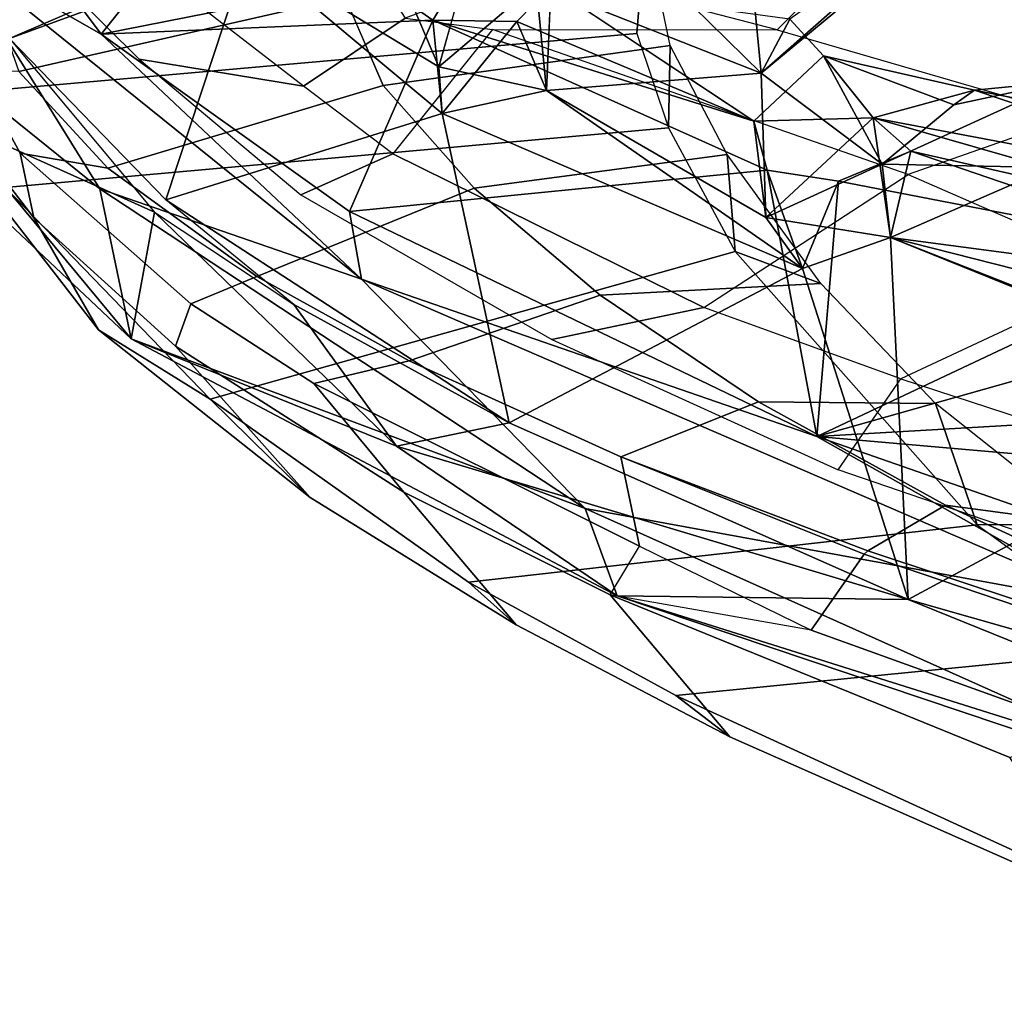
# Model space of a CAD drawing. Units: inches. Extents: x -2 to 175, y -6 to 153.
# Drawn here: x 40 to 42, y 22 to 24 of the extents above; entities that cross this region are included whole.
import ezdxf

# ---------------------------------------------------------------- set-up
doc = ezdxf.new("R2010")
doc.units = ezdxf.units.IN
doc.header["$MEASUREMENT"] = 0
for name, color, linetype in [('SEAT-BACK', 5, 'Continuous'), ('SEAT-BACKFABRIC', 5, 'Continuous'), ('SEAT-FRAME', 5, 'Continuous')]:
    doc.layers.add(name, color=color, linetype=linetype)

# ---------------------------------------------------------------- blocks, each defined once
blk = doc.blocks.new('1mirra2_arms_adjlumbar_bfly_0t')
at = {"layer": 'SEAT-BACK'}
for points in [[(-9.371, 10.5576, 38.2505), (-10.0338, 10.0081, 39.3367), (-9.7697, 10.063, 39.3759)], [(-9.5718, 10.499, 38.0807), (-10.0338, 10.0081, 39.3367), (-9.371, 10.5576, 38.2505)], [(-9.371, 10.5576, 38.2505), (-9.7697, 10.063, 39.3759), (-9.3456, 10.3268, 38.5108)], [(-9.5718, 10.499, 38.0807), (-9.8109, 9.967, 38.7976), (-10.0338, 10.0081, 39.3367)], [(-9.5718, 10.499, 38.0807), (-9.505, 10.2219, 38.0243), (-9.8109, 9.967, 38.7976)], [(-9.505, 10.2219, 38.0243), (-9.1319, 10.3396, 37.1202), (-9.311, 9.7724, 37.8865)], [(-9.4978, 10.0609, 38.7663), (-9.1844, 9.8109, 38.0677), (-9.1247, 10.3392, 37.7734)], [(-9.1247, 10.3392, 37.7734), (-9.3456, 10.3268, 38.5108), (-9.4978, 10.0609, 38.7663)], [(-9.4978, 10.0609, 38.7663), (-9.3456, 10.3268, 38.5108), (-9.9293, 9.6024, 39.8275)], [(-9.9293, 9.6024, 39.8275), (-9.3456, 10.3268, 38.5108), (-9.7697, 10.063, 39.3759)], [(-9.7893, 9.9468, 38.8016), (-9.505, 10.2219, 38.0243), (-9.3512, 9.8025, 37.9814)], [(-9.505, 10.2219, 38.0243), (-9.311, 9.7724, 37.8865), (-9.3512, 9.8025, 37.9814)], [(-10.0338, 10.0081, 39.3367), (-10.3327, 9.209, 40.2159), (-9.7697, 10.063, 39.3759)], [(-9.9293, 9.6024, 39.8275), (-9.7697, 10.063, 39.3759), (-10.3327, 9.209, 40.2159)], [(-9.8101, 9.6235, 39.4737), (-9.4978, 10.0609, 38.7663), (-9.9293, 9.6024, 39.8275)], [(-9.4978, 10.0609, 38.7663), (-9.8101, 9.6235, 39.4737), (-9.4728, 9.4767, 38.8105)], [(-9.1844, 9.8109, 38.0677), (-9.4978, 10.0609, 38.7663), (-9.3698, 9.4144, 38.5796)], [(-9.3698, 9.4144, 38.5796), (-9.4978, 10.0609, 38.7663), (-9.4728, 9.4767, 38.8105)], [(-10.3327, 9.209, 40.2159), (-10.0338, 10.0081, 39.3367), (-10.4869, 9.1524, 40.1077)], [(-10.0338, 10.0081, 39.3367), (-10.2228, 9.5407, 39.5899), (-10.4869, 9.1524, 40.1077)], [(-10.0338, 10.0081, 39.3367), (-9.8109, 9.967, 38.7976), (-10.2228, 9.5407, 39.5899)], [(-9.8109, 9.967, 38.7976), (-9.9739, 9.7219, 39.1889), (-10.2228, 9.5407, 39.5899)], [(-9.6371, 9.4604, 38.7707), (-10.1819, 9.3428, 39.5975), (-9.7893, 9.9468, 38.8016)], [(-9.9739, 9.7219, 39.1889), (-9.7893, 9.9468, 38.8016), (-10.1819, 9.3428, 39.5975)], [(-9.7893, 9.9468, 38.8016), (-9.3512, 9.8025, 37.9814), (-9.6371, 9.4604, 38.7707)], [(-9.6371, 9.4604, 38.7707), (-9.3512, 9.8025, 37.9814), (-9.5549, 9.4666, 38.5845)], [(-9.4096, 9.2951, 38.2561), (-9.5549, 9.4666, 38.5845), (-9.3512, 9.8025, 37.9814)], [(-10.2228, 9.5407, 39.5899), (-9.9739, 9.7219, 39.1889), (-10.1819, 9.3428, 39.5975)], [(-9.7373, 8.8885, 39.3915), (-9.8101, 9.6235, 39.4737), (-10.2061, 8.8008, 40.178)], [(-9.8101, 9.6235, 39.4737), (-9.9293, 9.6024, 39.8275), (-10.2061, 8.8008, 40.178)], [(-9.7373, 8.8885, 39.3915), (-9.4728, 9.4767, 38.8105), (-9.8101, 9.6235, 39.4737)], [(-10.5049, 8.2712, 40.6154), (-9.9293, 9.6024, 39.8275), (-10.3327, 9.209, 40.2159)], [(-10.2061, 8.8008, 40.178), (-9.9293, 9.6024, 39.8275), (-10.5049, 8.2712, 40.6154)], [(-10.4869, 9.1524, 40.1077), (-10.2228, 9.5407, 39.5899), (-10.4928, 8.6401, 40.0842)], [(-10.4928, 8.6401, 40.0842), (-10.2228, 9.5407, 39.5899), (-10.1819, 9.3428, 39.5975)], [(-9.5549, 9.4666, 38.5845), (-9.3698, 9.4144, 38.5796), (-9.449, 9.5113, 38.7042)], [(-9.449, 9.5113, 38.7042), (-9.3698, 9.4144, 38.5796), (-9.4728, 9.4767, 38.8105)], [(-9.4728, 9.4767, 38.8105), (-9.7373, 8.8885, 39.3915), (-9.6507, 8.912, 39.2298)], [(-9.6507, 8.912, 39.2298), (-9.4755, 9.3291, 38.8162), (-9.4728, 9.4767, 38.8105)], [(-9.6371, 9.4604, 38.7707), (-9.4728, 9.4767, 38.8105), (-9.4755, 9.3291, 38.8162)], [(-9.4096, 9.2951, 38.2561), (-9.5965, 9.2767, 38.7097), (-9.5549, 9.4666, 38.5845)], [(-9.9104, 8.8264, 39.3838), (-10.1819, 9.3428, 39.5975), (-9.6371, 9.4604, 38.7707)], [(-9.9104, 8.8264, 39.3838), (-9.6371, 9.4604, 38.7707), (-9.5965, 9.2767, 38.7097)], [(-9.5965, 9.2767, 38.7097), (-9.6371, 9.4604, 38.7707), (-9.4755, 9.3291, 38.8162)], [(-9.9104, 8.8264, 39.3838), (-10.4928, 8.6401, 40.0842), (-10.1819, 9.3428, 39.5975)], [(-9.4755, 9.3291, 38.8162), (-9.6507, 8.912, 39.2298), (-9.4138, 9.2691, 38.6804)], [(-9.5965, 9.2767, 38.7097), (-9.4755, 9.3291, 38.8162), (-9.4138, 9.2691, 38.6804)], [(-9.5665, 8.8992, 38.6161), (-9.5965, 9.2767, 38.7097), (-9.4096, 9.2951, 38.2561)], [(-9.419, 9.0488, 38.2452), (-9.5665, 8.8992, 38.6161), (-9.4096, 9.2951, 38.2561)], [(-9.8202, 8.891, 39.2069), (-9.9104, 8.8264, 39.3838), (-9.5965, 9.2767, 38.7097)], [(-9.8202, 8.891, 39.2069), (-9.5965, 9.2767, 38.7097), (-9.5665, 8.8992, 38.6161)], [(-10.3327, 9.209, 40.2159), (-10.8722, 8.0063, 40.6459), (-10.5049, 8.2712, 40.6154)], [(-10.3327, 9.209, 40.2159), (-10.4869, 9.1524, 40.1077), (-10.8722, 8.0063, 40.6459)], [(-10.4869, 9.1524, 40.1077), (-10.4928, 8.6401, 40.0842), (-11.1901, 6.9192, 40.5749)], [(-10.4869, 9.1524, 40.1077), (-11.1901, 6.9192, 40.5749), (-10.8722, 8.0063, 40.6459)], [(-9.419, 9.0488, 38.2452), (-9.3528, 8.9198, 38.025), (-9.5665, 8.8992, 38.6161)], [(-9.8202, 8.891, 39.2069), (-9.645, 8.702, 39.1836), (-9.6507, 8.912, 39.2298)], [(-9.645, 8.702, 39.1836), (-9.536, 8.7895, 38.9123), (-9.6507, 8.912, 39.2298)], [(-9.3528, 8.9198, 38.025), (-9.32, 8.6019, 37.7633), (-9.5665, 8.8992, 38.6161)], [(-9.8559, 8.6712, 39.2732), (-9.8202, 8.891, 39.2069), (-9.7264, 8.6863, 39.004)], [(-9.645, 8.702, 39.1836), (-9.8202, 8.891, 39.2069), (-9.8559, 8.6712, 39.2732)], [(-9.7264, 8.6863, 39.004), (-9.8202, 8.891, 39.2069), (-9.5665, 8.8992, 38.6161)], [(-9.5665, 8.8992, 38.6161), (-9.2569, 8.5474, 37.8733), (-9.4714, 8.8488, 38.7213)], [(-9.5665, 8.8992, 38.6161), (-9.32, 8.6019, 37.7633), (-9.2569, 8.5474, 37.8733)], [(-9.7566, 8.7627, 39.4322), (-9.7373, 8.8885, 39.3915), (-10.2061, 8.8008, 40.178)], [(-9.7566, 8.7627, 39.4322), (-9.9104, 8.8264, 39.3838), (-9.7373, 8.8885, 39.3915)], [(-9.8559, 8.6712, 39.2732), (-10.4928, 8.6401, 40.0842), (-9.9104, 8.8264, 39.3838)], [(-10.2061, 8.8008, 40.178), (-10.5277, 7.8794, 40.5249), (-10.3702, 6.9208, 40.2881)], [(-10.5277, 7.8794, 40.5249), (-10.2061, 8.8008, 40.178), (-10.5049, 8.2712, 40.6154)], [(-10.2061, 8.8008, 40.178), (-10.3702, 6.9208, 40.2881), (-10.1126, 7.1894, 39.9008)], [(-9.7566, 8.7627, 39.4322), (-10.2061, 8.8008, 40.178), (-9.8818, 8.1139, 39.6315)], [(-9.9843, 8.0154, 39.7926), (-10.2061, 8.8008, 40.178), (-10.1126, 7.1894, 39.9008)], [(-9.8818, 8.1139, 39.6315), (-10.2061, 8.8008, 40.178), (-9.9843, 8.0154, 39.7926)], [(-9.6221, 8.56, 38.9749), (-9.7264, 8.6863, 39.004), (-9.536, 8.7895, 38.9123)], [(-9.5963, 8.5234, 39.0395), (-9.536, 8.7895, 38.9123), (-9.645, 8.702, 39.1836)], [(-9.536, 8.7895, 38.9123), (-9.5963, 8.5234, 39.0395), (-9.6221, 8.56, 38.9749)], [(-9.8818, 8.1139, 39.6315), (-9.7038, 8.6357, 39.3088), (-9.7566, 8.7627, 39.4322)], [(-9.7038, 8.6357, 39.3088), (-9.645, 8.702, 39.1836), (-9.8559, 8.6712, 39.2732)], [(-9.7843, 7.967, 39.3568), (-9.645, 8.702, 39.1836), (-9.8529, 7.9773, 39.5431)], [(-9.645, 8.702, 39.1836), (-9.7038, 8.6357, 39.3088), (-9.8529, 7.9773, 39.5431)], [(-9.645, 8.702, 39.1836), (-9.7843, 7.967, 39.3568), (-9.5963, 8.5234, 39.0395)], [(-9.8559, 8.6712, 39.2732), (-9.7264, 8.6863, 39.004), (-9.7324, 8.3888, 38.9441)], [(-9.7264, 8.6863, 39.004), (-9.5808, 8.3673, 38.8736), (-9.7324, 8.3888, 38.9441)], [(-9.6221, 8.56, 38.9749), (-9.5808, 8.3673, 38.8736), (-9.7264, 8.6863, 39.004)], [(-9.8559, 8.6712, 39.2732), (-10.1365, 7.9782, 39.7583), (-10.4928, 8.6401, 40.0842)], [(-10.1365, 7.9782, 39.7583), (-9.8559, 8.6712, 39.2732), (-10.0797, 8.1021, 39.6377)], [(-10.0797, 8.1021, 39.6377), (-9.8559, 8.6712, 39.2732), (-10.0518, 7.8998, 39.5552)], [(-10.0518, 7.8998, 39.5552), (-9.8559, 8.6712, 39.2732), (-9.9473, 7.9801, 39.3694)], [(-9.9473, 7.9801, 39.3694), (-9.8559, 8.6712, 39.2732), (-9.7324, 8.3888, 38.9441)], [(-10.7422, 7.7675, 40.378), (-11.1901, 6.9192, 40.5749), (-10.4928, 8.6401, 40.0842)], [(-10.7422, 7.7675, 40.378), (-10.4928, 8.6401, 40.0842), (-10.1365, 7.9782, 39.7583)], [(-9.8529, 7.9773, 39.5431), (-9.7038, 8.6357, 39.3088), (-9.8818, 8.1139, 39.6315)], [(-9.5963, 8.5234, 39.0395), (-9.5808, 8.3673, 38.8736), (-9.6221, 8.56, 38.9749)], [(-9.6739, 8.1311, 39.1202), (-9.5963, 8.5234, 39.0395), (-9.7843, 7.967, 39.3568)], [(-9.5808, 8.3673, 38.8736), (-9.5963, 8.5234, 39.0395), (-9.6739, 8.1311, 39.1202)]]:
    blk.add_3dface(points, dxfattribs=at)
for points, invisible_edges in [([(-9.6371, 9.4604, 38.7707), (-9.449, 9.5113, 38.7042), (-9.4728, 9.4767, 38.8105)], 1), ([(-9.5549, 9.4666, 38.5845), (-9.449, 9.5113, 38.7042), (-9.6371, 9.4604, 38.7707)], 2), ([(-9.3698, 9.4144, 38.5796), (-9.5549, 9.4666, 38.5845), (-9.5965, 9.2767, 38.7097)], 12), ([(-9.3698, 9.4144, 38.5796), (-9.5965, 9.2767, 38.7097), (-9.4138, 9.2691, 38.6804)], 1), ([(-9.536, 8.7895, 38.9123), (-9.4138, 9.2691, 38.6804), (-9.6507, 8.912, 39.2298)], 1), ([(-9.4714, 8.8488, 38.7213), (-9.4138, 9.2691, 38.6804), (-9.536, 8.7895, 38.9123)], 2), ([(-9.6507, 8.912, 39.2298), (-9.7373, 8.8885, 39.3915), (-9.8202, 8.891, 39.2069)], 2), ([(-9.7373, 8.8885, 39.3915), (-9.9104, 8.8264, 39.3838), (-9.8202, 8.891, 39.2069)], 12), ([(-9.5665, 8.8992, 38.6161), (-9.536, 8.7895, 38.9123), (-9.7264, 8.6863, 39.004)], 1), ([(-9.5665, 8.8992, 38.6161), (-9.4714, 8.8488, 38.7213), (-9.536, 8.7895, 38.9123)], 12), ([(-9.9104, 8.8264, 39.3838), (-9.7566, 8.7627, 39.4322), (-9.8559, 8.6712, 39.2732)], 2), ([(-9.8559, 8.6712, 39.2732), (-9.7566, 8.7627, 39.4322), (-9.7038, 8.6357, 39.3088)], 1)]:
    blk.add_3dface(points, dxfattribs=dict(at, invisible_edges=invisible_edges))
at = {"layer": 'SEAT-BACKFABRIC'}
for points in [[(-9.5415, 9.9938, 39.132), (-9.5892, 9.7045, 39.1244), (-9.4043, 9.9436, 38.6957), (-9.3054, 10.2312, 38.5654)], [(-9.7804, 9.7093, 39.6303), (-9.7086, 9.5473, 39.3996), (-9.5892, 9.7045, 39.1244), (-9.5415, 9.9938, 39.132)], [(-9.4043, 9.9436, 38.6957), (-9.3098, 9.6286, 38.5568), (-9.4693, 9.5254, 38.9425), (-9.5892, 9.7045, 39.1244)], [(-10.035, 9.2677, 40.0437), (-9.9789, 9, 39.9188), (-9.7086, 9.5473, 39.3996), (-9.7804, 9.7093, 39.6303)], [(-9.5892, 9.7045, 39.1244), (-9.4693, 9.5254, 38.9425), (-9.4894, 9.3717, 38.9997), (-9.7086, 9.5473, 39.3996)], [(-9.4894, 9.3717, 38.9997), (-9.7086, 9.5473, 39.3996), (-9.9789, 9, 39.9188), (-9.7448, 8.64, 39.5238)], [(-9.3809, 9.2906, 38.7386), (-9.4693, 9.5254, 38.9425), (-9.4894, 9.3717, 38.9997), (-9.4902, 8.871, 38.9454)], [(-9.4894, 9.3717, 38.9997), (-9.4902, 8.871, 38.9454), (-9.6422, 8.3477, 39.2025), (-9.7448, 8.64, 39.5238)], [(-9.4902, 8.871, 38.9454), (-9.3809, 9.2906, 38.7386), (-9.2206, 9.3645, 38.326), (-9.2924, 8.6732, 38.2652)], [(-10.2649, 8.7632, 40.3575), (-10.1043, 8.6532, 40.1084), (-9.9789, 9, 39.9188), (-10.035, 9.2677, 40.0437)], [(-9.9789, 9, 39.9188), (-9.7448, 8.64, 39.5238), (-9.9153, 8.2489, 39.8258), (-10.1043, 8.6532, 40.1084)], [(-9.2924, 8.6732, 38.2652), (-9.4902, 8.871, 38.9454), (-9.6422, 8.3477, 39.2025), (-9.5343, 7.6234, 38.46)], [(-10.2649, 8.7632, 40.3575), (-10.1043, 8.6532, 40.1084), (-10.3073, 8.0339, 40.3873), (-10.4915, 8.1021, 40.5699)], [(-8.6858, 7.9913, 36.0685), (-9.2924, 8.6732, 38.2652), (-9.5343, 7.6234, 38.46), (-8.822, 7.0653, 35.961)], [(-9.9153, 8.2489, 39.8258), (-10.1043, 8.6532, 40.1084), (-10.3073, 8.0339, 40.3873), (-10.0366, 7.8021, 39.9922)], [(-9.6422, 8.3477, 39.2025), (-9.7448, 8.64, 39.5238), (-9.9153, 8.2489, 39.8258), (-9.7246, 8.1112, 39.3518)]]:
    blk.add_3dface(points, dxfattribs=at)
at = {"layer": 'SEAT-FRAME'}
for points in [[(-9.5799, 10.3648, 37.8389), (-9.6487, 10.3522, 37.7209), (-10.0184, 10.0652, 38.4249), (-9.8208, 10.179, 38.5135)], [(-9.5799, 10.3648, 37.8389), (-9.8208, 10.179, 38.5135), (-9.7069, 10.2033, 38.3801), (-9.5624, 10.2827, 37.9932)], [(-9.6487, 10.3522, 37.7209), (-9.7674, 10.2291, 37.8825), (-10.1402, 9.8691, 38.5539), (-10.0184, 10.0652, 38.4249)], [(-9.6626, 9.0621, 37.8572), (-9.7674, 10.2291, 37.8825), (-9.6022, 10.3141, 37.5352), (-9.4964, 9.1176, 37.4546)], [(-9.6022, 10.3141, 37.5352), (-9.3141, 10.3189, 36.6875), (-9.3286, 9.1044, 36.9193), (-9.4964, 9.1176, 37.4546)], [(-9.5632, 10.2055, 38.0274), (-9.5624, 10.2827, 37.9932), (-9.7069, 10.2033, 38.3801), (-9.7336, 10.0493, 38.4906)], [(-9.2777, 9.6989, 37.3594), (-9.3137, 10.2938, 37.3031), (-9.5632, 10.2055, 38.0274), (-9.4327, 9.6315, 37.7744)], [(-10.1402, 9.8691, 38.5539), (-9.7674, 10.2291, 37.8825), (-9.6626, 9.0621, 37.8572), (-9.8802, 8.9448, 38.2389)], [(-9.7069, 10.2033, 38.3801), (-9.8208, 10.179, 38.5135), (-10.0469, 9.9301, 39.0388), (-9.9724, 9.9027, 39.048)], [(-9.7069, 10.2033, 38.3801), (-9.9724, 9.9027, 39.048), (-9.9242, 9.7869, 38.9669), (-9.7336, 10.0493, 38.4906)], [(-9.5632, 10.2055, 38.0274), (-9.7336, 10.0493, 38.4906), (-9.5878, 9.5641, 38.1893), (-9.4327, 9.6315, 37.7744)], [(-10.0469, 9.9301, 39.0388), (-9.8208, 10.179, 38.5135), (-10.0184, 10.0652, 38.4249), (-10.3136, 9.6926, 38.9081)], [(-10.1402, 9.8691, 38.5539), (-10.1402, 9.8691, 38.5539), (-10.3136, 9.6926, 38.9081), (-10.0184, 10.0652, 38.4249)], [(-9.5878, 9.5641, 38.1893), (-9.7336, 10.0493, 38.4906), (-9.9242, 9.7869, 38.9669), (-9.7689, 9.4041, 38.5692)], [(-10.3136, 9.6926, 38.9081), (-10.5375, 9.3303, 39.2196), (-10.3038, 9.528, 39.5488), (-10.0469, 9.9301, 39.0388)], [(-10.0469, 9.9301, 39.0388), (-10.3038, 9.528, 39.5488), (-10.1127, 9.6866, 39.3613), (-9.9724, 9.9027, 39.048)], [(-9.9242, 9.7869, 38.9669), (-9.9724, 9.9027, 39.048), (-10.1127, 9.6866, 39.3613), (-10.0729, 9.5184, 39.3035)], [(-10.3136, 9.6926, 38.9081), (-10.1402, 9.8691, 38.5539), (-10.4624, 9.414, 39.0511), (-10.5375, 9.3303, 39.2196)], [(-10.3616, 8.519, 38.8681), (-10.4624, 9.414, 39.0511), (-10.1402, 9.8691, 38.5539), (-9.8802, 8.9448, 38.2389)], [(-9.9242, 9.7869, 38.9669), (-10.0729, 9.5184, 39.3035), (-9.9574, 9.1826, 38.9136), (-9.7689, 9.4041, 38.5692)], [(-9.5878, 9.5641, 38.1893), (-9.5174, 9.0591, 37.8634), (-9.3067, 9.103, 37.2999), (-9.2777, 9.6989, 37.3594)], [(-10.1127, 9.6866, 39.3613), (-10.3038, 9.528, 39.5488), (-10.4848, 9.1649, 39.8662), (-10.3992, 9.1134, 39.8961)], [(-10.1127, 9.6866, 39.3613), (-10.3992, 9.1134, 39.8961), (-10.2417, 9.1462, 39.6423), (-10.0729, 9.5184, 39.3035)], [(-9.7094, 8.9587, 38.215), (-9.5174, 9.0591, 37.8634), (-9.5878, 9.5641, 38.1893), (-9.7689, 9.4041, 38.5692)], [(-10.3038, 9.528, 39.5488), (-10.5375, 9.3303, 39.2196), (-10.7351, 8.9544, 39.438), (-10.4848, 9.1649, 39.8662)], [(-9.9574, 9.1826, 38.9136), (-10.0729, 9.5184, 39.3035), (-10.2417, 9.1462, 39.6423), (-10.1453, 8.9038, 39.2145)], [(-10.4624, 9.414, 39.0511), (-10.6623, 9.049, 39.2952), (-10.7351, 8.9544, 39.438), (-10.5375, 9.3303, 39.2196)], [(-10.6623, 9.049, 39.2952), (-10.4624, 9.414, 39.0511), (-10.3616, 8.519, 38.8681), (-10.5801, 8.2198, 39.0936)], [(-9.9574, 9.1826, 38.9136), (-9.9368, 8.7941, 38.55), (-9.7094, 8.9587, 38.215), (-9.7689, 9.4041, 38.5692)], [(-10.1478, 8.5924, 38.8178), (-9.9368, 8.7941, 38.55), (-9.9574, 9.1826, 38.9136), (-10.1453, 8.9038, 39.2145)], [(-10.7351, 8.9544, 39.438), (-11.0316, 8.2841, 39.6489), (-10.7712, 8.4611, 40.2769), (-10.4848, 9.1649, 39.8662)], [(-10.5469, 8.811, 40.1095), (-10.4848, 9.1649, 39.8662), (-10.7712, 8.4611, 40.2769), (-10.7208, 8.3286, 40.3133)], [(-10.4848, 9.1649, 39.8662), (-10.3992, 9.1134, 39.8961), (-10.5469, 8.811, 40.1095), (-10.4848, 9.1649, 39.8662)], [(-10.2417, 9.1462, 39.6423), (-10.3992, 9.1134, 39.8961), (-10.5469, 8.811, 40.1095), (-10.4132, 8.7176, 39.9356)], [(-10.4132, 8.7176, 39.9356), (-10.4132, 8.7176, 39.9356), (-10.4072, 8.7114, 39.9215), (-10.2417, 9.1462, 39.6423)], [(-10.2417, 9.1462, 39.6423), (-10.4072, 8.7114, 39.9215), (-10.327, 8.5743, 39.4639), (-10.1453, 8.9038, 39.2145)], [(-9.3067, 9.103, 37.2999), (-9.4964, 9.1176, 37.4546), (-9.6626, 9.0621, 37.8572), (-9.5174, 9.0591, 37.8634)], [(-9.3286, 9.1044, 36.9193), (-9.2004, 9.0934, 36.957), (-9.3067, 9.103, 37.2999), (-9.4964, 9.1176, 37.4546)], [(-10.7796, 7.8617, 39.2636), (-11.0677, 8.166, 39.6035), (-10.6623, 9.049, 39.2952), (-10.5801, 8.2198, 39.0936)], [(-10.7351, 8.9544, 39.438), (-10.6623, 9.049, 39.2952), (-11.0677, 8.166, 39.6035), (-11.0316, 8.2841, 39.6489)], [(-9.5174, 9.0591, 37.8634), (-9.6626, 9.0621, 37.8572), (-9.8802, 8.9448, 38.2389), (-9.7094, 8.9587, 38.215)], [(-10.1478, 8.5924, 38.8178), (-9.9368, 8.7941, 38.55), (-9.8802, 8.9448, 38.2389), (-10.3616, 8.519, 38.8681)], [(-9.7094, 8.9587, 38.215), (-9.7094, 8.9587, 38.215), (-9.8802, 8.9448, 38.2389), (-9.9368, 8.7941, 38.55)], [(-10.327, 8.5743, 39.4639), (-10.3607, 8.3245, 39.0523), (-10.1478, 8.5924, 38.8178), (-10.1453, 8.9038, 39.2145)], [(-10.5469, 8.811, 40.1095), (-10.7208, 8.3286, 40.3133), (-10.5637, 8.2749, 40.1392), (-10.4132, 8.7176, 39.9356)], [(-10.4072, 8.7114, 39.9215), (-10.4132, 8.7176, 39.9356), (-10.5637, 8.2749, 40.1392), (-10.5475, 8.2886, 40.1097)], [(-10.327, 8.5743, 39.4639), (-10.4072, 8.7114, 39.9215), (-10.5475, 8.2886, 40.1097), (-10.4977, 8.2041, 39.6578)], [(-10.3607, 8.3245, 39.0523), (-10.1478, 8.5924, 38.8178), (-10.3616, 8.519, 38.8681), (-10.3607, 8.3245, 39.0523)], [(-10.5624, 7.9937, 39.2412), (-10.3607, 8.3245, 39.0523), (-10.327, 8.5743, 39.4639), (-10.4977, 8.2041, 39.6578)], [(-10.3607, 8.3245, 39.0523), (-10.3616, 8.519, 38.8681), (-10.5801, 8.2198, 39.0936), (-10.5624, 7.9937, 39.2412)]]:
    blk.add_3dface(points, dxfattribs=at)

msp = doc.modelspace()

# ---------------------------------------------------------------- block references
at = {"rotation": 90}
msp.add_blockref('1mirra2_arms_adjlumbar_bfly_0t', (50.0901, 33.0594), dxfattribs=at)

doc.saveas('drawing.dxf')
